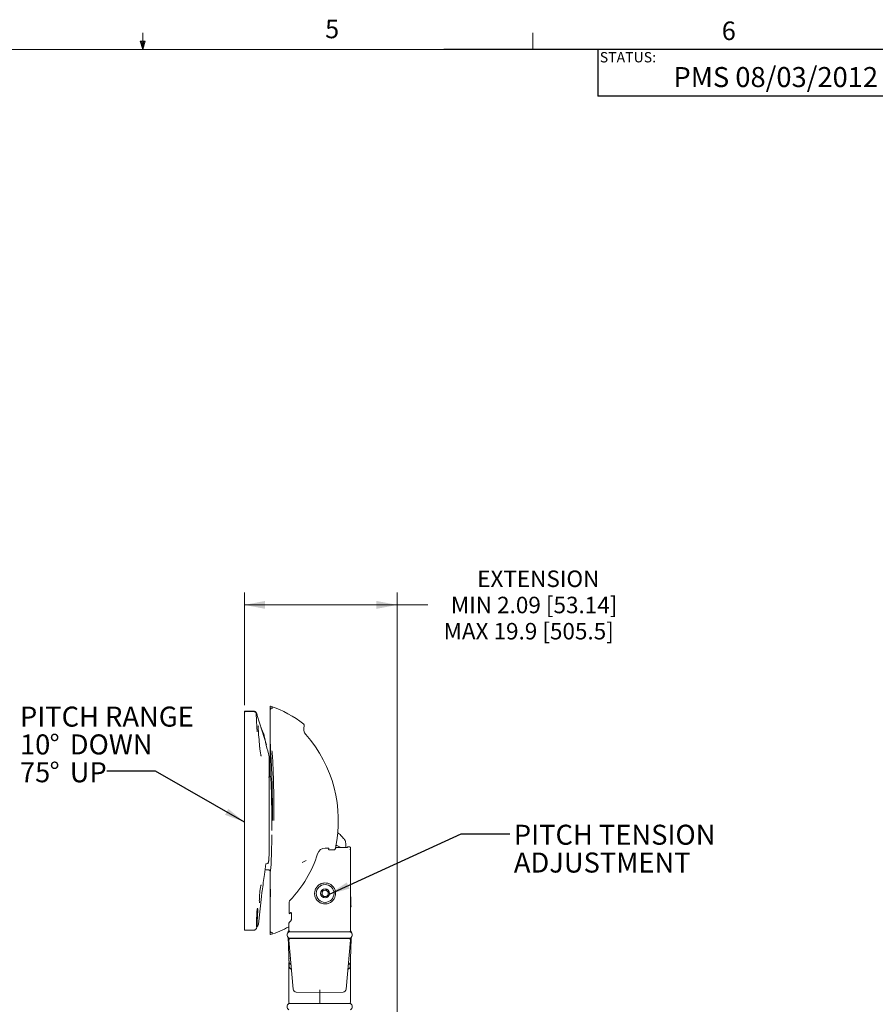
# Model space of a CAD drawing. Units: inches. Extents: x 0.5 to 16.5, y 0.2 to 10.8.
# Drawn here: x 7.9 to 12.2, y 5.8 to 10.8 of the extents above; entities that cross this region are included whole.
import ezdxf

# ---------------------------------------------------------------- set-up
doc = ezdxf.new("R2010")
doc.units = ezdxf.units.IN
doc.header["$MEASUREMENT"] = 0
doc.layers.add('LAYER_1', color=5, linetype='Continuous')
doc.layers.add('SLD-0', color=179, linetype='Continuous')
doc.styles.add('SLDTEXTSTYLE0', font='TXT', dxfattribs={"width": 0.75})
doc.dimstyles.new('SLDDIMSTYLE1', dxfattribs={"dimtxt": 0.083333, "dimasz": 0.104, "dimexe": 0, "dimexo": 0.0625, "dimgap": 0.020833, "dimtad": 0, "dimtih": 1, "dimtoh": 1, "dimlfac": 4, "dimrnd": 1e-09, "dimzin": 12, "dimdsep": 46, "dimtxsty": 'SLDTEXTSTYLE0', "dimsah": 1, "dimcen": 0.09, "dimadec": 0, "dimazin": 3, "dimtfac": 1, "dimtdec": 3, "dimtofl": 0, "dimtmove": 0, "dimatfit": 3, "dimfxl": 1, "dimfrac": 2, "dimtolj": 1, "dimtzin": 12, "dimarcsym": 0})
doc.dimstyles.new('SLDDIMSTYLE5', dxfattribs={"dimtxt": 0, "dimasz": 0.104, "dimexe": 0, "dimexo": 0.0625, "dimgap": 0, "dimtad": 0, "dimtih": 1, "dimtoh": 1, "dimdec": 0, "dimrnd": 1e-09, "dimzin": 0, "dimdsep": 46, "dimtxsty": 'Standard', "dimsah": 1, "dimcen": 0.09, "dimadec": 0, "dimazin": 0, "dimtfac": 0.104, "dimtdec": 0, "dimtofl": 0, "dimtmove": 0, "dimatfit": 3, "dimfxl": 1, "dimfrac": 2, "dimtolj": 1, "dimtzin": 0, "dimarcsym": 0})

# ---------------------------------------------------------------- blocks, each defined once
blk = doc.blocks.new('*D14')
at = {"color": 7, "linetype": 'Continuous', "lineweight": 0}
for p, q in [((9.0148, 7.3306), (9.0148, 7.8988)), ((9.7851, 3.5557), (9.7851, 7.8988)), ((9.0148, 7.8368), (9.7851, 7.8368)), ((9.7851, 7.8368), (9.9405, 7.8368))]:
    blk.add_line(p, q, dxfattribs=at)
for points in [[(9.0148, 7.8368), (9.1188, 7.8168), (9.1188, 7.8568)], [(9.7851, 7.8368), (9.6811, 7.8568), (9.6811, 7.8168)]]:
    blk.add_solid(points, dxfattribs=at)
at = {"color": 7, "linetype": 'Continuous', "lineweight": 0, "attachment_point": 1, "style": 'SLDTEXTSTYLE0'}
for s, insert, char_height in [('EXTENSION', (10.1896, 8.0104), 0.08333), ('MIN 2.09 [53.14]', (10.0567, 7.878), 0.083333), ('MAX 19.9 [505.5]', (10.0199, 7.7457), 0.083333)]:
    blk.add_mtext(s, dxfattribs=dict(at, insert=insert, char_height=char_height))
blk = doc.blocks.new('SW_NOTE_7')
at = {"color": 0, "linetype": 'Continuous', "lineweight": 0, "attachment_point": 1, "style": 'SLDTEXTSTYLE0'}
for s, insert, char_height in [('PITCH TENSION', (0.0198, 0.0453), 0.101115), ('ADJUSTMENT', (0.0198, -0.0952), 0.10111)]:
    blk.add_mtext(s, dxfattribs=dict(at, insert=insert, char_height=char_height))
blk = doc.blocks.new('SW_NOTE_8')
at = {"color": 0, "linetype": 'Continuous', "lineweight": 0, "attachment_point": 1, "style": 'SLDTEXTSTYLE0'}
for s, insert, char_height in [('PITCH RANGE', (-0.4387, 0.3263), 0.101115), ('10', (-0.4387, 0.1858), 0.10111), ('%%d', (-0.2893, 0.1858), 0.10111), ('DOWN', (-0.1872, 0.1858), 0.10111), ('%%d', (-0.2893, 0.0453), 0.10111), ('75', (-0.4387, 0.0453), 0.10111), ('UP', (-0.1872, 0.0453), 0.10111)]:
    blk.add_mtext(s, dxfattribs=dict(at, insert=insert, char_height=char_height))

msp = doc.modelspace()

# ---------------------------------------------------------------- linework, layer by layer
at = {"color": 7, "linetype": 'Continuous', "lineweight": 0}
for p, q in [((8.501, 10.6421), (8.501, 10.7269)), ((10.4698, 10.6421), (10.4698, 10.7269)), ((8.501, 10.6421), (8.4878, 10.684)), ((8.5136, 10.684), (8.4878, 10.684)), ((8.494, 10.684), (8.501, 10.6421)), ((8.501, 10.6421), (8.5136, 10.684)), ((8.5059, 10.684), (8.501, 10.6421)), ((0.6263, 10.6421), (16.3763, 10.6421))]:
    msp.add_line(p, q, dxfattribs=at)
at = {"color": 7, "linetype": 'Continuous', "lineweight": 15}
for p, q in [((9.1445, 7.3234), (9.1445, 6.9746)), ((9.0148, 7.2942), (9.0148, 7.2993)), ((9.0148, 7.2167), (9.0148, 7.2942)), ((9.0741, 7.2933), (9.0741, 7.2903)), ((9.0794, 7.279), (9.1265, 7.13)), ((9.0148, 6.8651), (9.0148, 7.2167)), ((9.0966, 7.2212), (9.1255, 7.1297)), ((9.0783, 7.2017), (9.0779, 7.2054)), ((9.1171, 7.1597), (9.1171, 7.1597)), ((9.1255, 7.1297), (9.1265, 7.13)), ((9.1386, 7.0194), (9.1386, 6.92)), ((9.1396, 7.0534), (9.1396, 7.0056)), ((9.1386, 6.9723), (9.1396, 6.9723)), ((9.1396, 6.9795), (9.1396, 7.0056)), ((9.1396, 6.9795), (9.1396, 6.9723)), ((9.1386, 6.92), (9.1396, 6.9112)), ((9.1396, 6.9112), (9.1396, 6.5884)), ((9.0148, 6.2793), (9.0148, 6.6319)), ((9.5167, 6.6555), (9.5168, 6.6555)), ((9.5347, 6.6131), (9.5351, 6.6152)), ((9.5351, 6.6152), (9.5429, 6.6152)), ((9.1396, 6.5884), (9.1373, 6.5459)), ((9.4224, 6.6088), (9.4322, 6.6088)), ((9.4398, 6.607), (9.4394, 6.6013)), ((9.4634, 6.5997), (9.447, 6.5997)), ((9.4831, 6.6111), (9.5263, 6.6111)), ((9.5507, 6.6071), (9.5485, 6.6004)), ((9.5507, 6.1933), (9.5507, 6.6072)), ((9.1227, 6.5297), (9.1318, 6.5301)), ((9.3053, 6.5355), (9.3265, 6.5461)), ((9.1185, 6.498), (9.1366, 6.498)), ((9.1445, 6.4902), (9.1445, 6.1726)), ((9.4044, 6.3741), (9.4083, 6.3918)), ((9.4177, 6.3619), (9.4044, 6.3741)), ((9.4083, 6.3918), (9.4256, 6.3971)), ((9.4349, 6.3673), (9.4177, 6.3619)), ((9.4256, 6.3971), (9.4388, 6.3849)), ((9.4388, 6.3849), (9.4349, 6.3673)), ((9.5507, 6.386), (9.5519, 6.34)), ((9.1002, 6.3633), (9.0847, 6.2246)), ((9.2402, 6.2864), (9.2402, 6.3343)), ((9.5519, 6.34), (9.5507, 6.3334)), ((9.0148, 6.1934), (9.0148, 6.2793)), ((9.0771, 6.2817), (9.0774, 6.287)), ((9.2416, 6.2772), (9.249, 6.2827)), ((9.2522, 6.254), (9.2522, 6.275)), ((9.0813, 6.2163), (9.082, 6.2171)), ((9.239, 6.1933), (9.239, 6.2216)), ((9.0148, 6.1934), (9.0613, 6.1934)), ((9.2382, 6.1916), (9.2382, 6.2108)), ((9.5507, 6.1855), (9.2382, 6.1855)), ((9.5507, 6.1933), (9.5507, 6.1909)), ((9.2374, 6.0958), (9.2365, 6.1226)), ((9.5507, 6.1542), (9.2382, 6.1542)), ((9.2606, 5.8957), (9.2389, 6.1432)), ((9.239, 6.1535), (9.2394, 6.1546)), ((9.2443, 6.1527), (9.2454, 6.1535)), ((9.2467, 6.1517), (9.5422, 6.1517)), ((9.2483, 6.1542), (9.2483, 6.1517)), ((9.5283, 5.8957), (9.55, 6.1432)), ((9.5406, 6.1517), (9.5406, 6.1542)), ((9.5435, 6.1535), (9.5447, 6.1527)), ((9.5495, 6.1546), (9.5499, 6.1535)), ((9.5524, 6.122), (9.5515, 6.0958)), ((9.2382, 6.0544), (9.2412, 6.0514)), ((9.2382, 5.8548), (9.2382, 6.0303)), ((9.2407, 6.0294), (9.2396, 6.034)), ((9.5477, 6.0514), (9.5507, 6.0544)), ((9.5493, 6.034), (9.5483, 6.0294)), ((9.5507, 6.0303), (9.5507, 5.8548)), ((9.3945, 5.8783), (9.2758, 5.8814)), ((9.5131, 5.8814), (9.3945, 5.8783)), ((9.3945, 5.8783), (9.3945, 5.849)), ((9.2382, 5.849), (9.2382, 5.8548)), ((9.2382, 5.8309), (9.2382, 5.849)), ((9.5507, 5.823), (9.2382, 5.823)), ((9.3945, 5.849), (9.3945, 5.8309)), ((9.3945, 5.8309), (9.3945, 5.823)), ((9.5507, 5.849), (9.5507, 5.8548)), ((9.5507, 5.8309), (9.5507, 5.849))]:
    msp.add_line(p, q, dxfattribs=at)
at = {"color": 7, "linetype": 'Continuous', "lineweight": 15, "flags": 128}
msp.add_lwpolyline([(9.1187, 7.1545), (9.117, 7.1625), (9.1146, 7.1736)], dxfattribs=at)
at = {"color": 7, "linetype": 'Continuous', "lineweight": 15}
for radius in [0.0451, 0.0226]:
    msp.add_circle((9.4216, 6.3795), radius, dxfattribs=at)
for centre, radius, start, end in [((8.9967, 6.8474), 0.5, 50.6531, 72.6159), ((9.3579, 7.2107), 0.0443, 160.6205, 221.3445), ((8.832, 6.748), 0.6563, 347.7442, 41.3445), ((10.9449, 7.5605), 1.8707, 192.9002, 194.7198), ((9.0146, 7.0534), 0.125, 0, 14.7198), ((9.0504, 7.0056), 0.0892, 0.0062, 8.9336), ((9.4942, 6.6344), 0.0313, 4.008, 42.9698), ((8.832, 6.748), 0.5766, 315.6843, 343.0738), ((9.4224, 6.5683), 0.0405, 90, 163.0738), ((9.4216, 6.3795), 0.0156, 167.3452, 227.3452), ((9.4216, 6.3795), 0.0156, 107.3452, 167.3452), ((9.4216, 6.3795), 0.0156, 227.3452, 287.3452), ((9.4216, 6.3795), 0.0156, 47.3452, 107.3452), ((9.4216, 6.3795), 0.0156, 287.3452, 347.3452), ((9.4216, 6.3795), 0.0156, 347.3452, 47.3452), ((9.4635, 6.4037), 0.005, 0, 60), ((8.9967, 6.6486), 0.5, 287.3841, 298.8836), ((9.2499, 6.1699), 0.0195, 126.8699, 233.1301), ((9.2501, 6.1803), 0.0156, 137.2214, 174.0689), ((9.5429, 6.1933), 0.00781, 270, 0), ((9.5388, 6.1799), 0.0156, 8.0089, 41.3964), ((9.539, 6.1699), 0.0195, 306.8699, 53.1301), ((9.2467, 6.1439), 0.00781, 90, 185), ((9.5422, 6.1439), 0.00781, 355, 90), ((9.256, 6.011), 0.0156, 182, 254.4522), ((9.5329, 6.011), 0.0156, 285.5478, 358), ((9.2762, 5.897), 0.0156, 185, 268.5), ((9.5127, 5.897), 0.0156, 271.5, 355), ((9.2499, 5.8074), 0.0195, 126.8699, 233.1301), ((9.246, 5.8309), 0.00781, 180, 270), ((9.5429, 5.8309), 0.00781, 270, 360), ((9.539, 5.8074), 0.0195, 306.8699, 53.1301)]:
    msp.add_arc(centre, radius, start, end, dxfattribs=at)
for centre, major_axis, ratio, start_param, end_param in [((-8.8737, 11.2727), (152.7538, 0), 0.026186, 4.829815, 4.83007), ((9.9199, 7.2401), (2.3868, 0), 0.026186, 1.939362, 1.956293), ((9.1444, 6.748), (0, 0.2266), 0.034921, 4.485079, 6.14208), ((9.1444, 6.748), (0, 0.2578), 0.034921, 3.229159, 4.424946)]:
    msp.add_ellipse(centre, major_axis=major_axis, ratio=ratio, start_param=start_param, end_param=end_param, dxfattribs=at)
for points, knots in [([(9.1445, 7.3234), (9.1445, 7.3235), (9.1445, 7.3238), (9.1447, 7.3242), (9.145, 7.3244), (9.1454, 7.3246), (9.1458, 7.3246), (9.146, 7.3246), (9.1461, 7.3246)], [0, 0, 0, 0, 0.180089, 0.360188, 0.54008, 0.719813, 0.899587, 1, 1, 1, 1]), ([(9.1464, 7.3085), (9.1464, 7.3091), (9.1465, 7.3103), (9.1472, 7.3121), (9.1484, 7.3139), (9.15, 7.3152), (9.1521, 7.3161), (9.1543, 7.3164), (9.1565, 7.316), (9.1576, 7.3155), (9.1581, 7.3153)], [0, 0, 0, 0, 0.109944, 0.231867, 0.340886, 0.500037, 0.605414, 0.768178, 0.9038, 1, 1, 1, 1]), ([(9.0148, 7.2993), (9.0149, 7.2994), (9.015, 7.2996), (9.0164, 7.2999), (9.0184, 7.3001), (9.0205, 7.3002), (9.0219, 7.3002), (9.0224, 7.3002)], [0, 0, 0, 0, 0.220172, 0.440367, 0.659903, 0.87802, 1, 1, 1, 1]), ([(9.0224, 7.298), (9.0215, 7.298), (9.0199, 7.2979), (9.0177, 7.2974), (9.016, 7.2966), (9.015, 7.2955), (9.0148, 7.2946), (9.0148, 7.2942)], [0, 0, 0, 0, 0.193873, 0.387568, 0.58618, 0.798916, 1, 1, 1, 1]), ([(9.0599, 7.2984), (9.0607, 7.2984), (9.0631, 7.2983), (9.0673, 7.2969), (9.0716, 7.2935), (9.0733, 7.2902), (9.0741, 7.2886)], [0, 0, 0, 0, 0.1201173, 0.4022742, 0.7015152, 1, 1, 1, 1]), ([(9.0741, 7.2933), (9.073, 7.2947), (9.0708, 7.2974), (9.0661, 7.2999), (9.0627, 7.3002), (9.0611, 7.3004)], [0, 0, 0, 0, 0.342019, 0.684109, 1, 1, 1, 1]), ([(9.0741, 7.2919), (9.0748, 7.291), (9.076, 7.2894), (9.0773, 7.2862), (9.0777, 7.284), (9.0777, 7.2826), (9.0777, 7.2826)], [0, 0, 0, 0, 0.349217, 0.571737, 0.999942, 1, 1, 1, 1]), ([(9.0741, 7.2886), (9.0741, 7.2865), (9.0741, 7.2824), (9.0741, 7.276), (9.0741, 7.2728)], [0, 0, 0, 0, 0.498874, 1, 1, 1, 1]), ([(9.0756, 7.2551), (9.0756, 7.2552), (9.0756, 7.2558), (9.0755, 7.2585), (9.0753, 7.2644), (9.0746, 7.2696), (9.0741, 7.2728)], [0, 0, 0, 0, 0.013036, 0.100367, 0.449712, 1, 1, 1, 1]), ([(9.0793, 7.2789), (9.0792, 7.2792), (9.0783, 7.2828), (9.0777, 7.2844), (9.0771, 7.2859)], [0, 0, 0, 0, 0.078023, 1, 1, 1, 1]), ([(9.076, 7.2402), (9.076, 7.2413), (9.0759, 7.245), (9.0757, 7.2499), (9.0756, 7.2539), (9.0756, 7.2552)], [0, 0, 0, 0, 0.212765, 0.73472, 1, 1, 1, 1]), ([(9.0779, 7.2054), (9.0776, 7.2088), (9.077, 7.216), (9.0764, 7.2281), (9.0761, 7.2364), (9.076, 7.2396), (9.076, 7.2402)], [0, 0, 0, 0, 0.366146, 0.754073, 0.955191, 1, 1, 1, 1]), ([(9.085, 7.1946), (9.0848, 7.1983), (9.0845, 7.2058), (9.0842, 7.2153), (9.0843, 7.2222), (9.0845, 7.2254), (9.0848, 7.2268), (9.0847, 7.2265), (9.0847, 7.2265)], [0, 0, 0, 0, 0.228183, 0.464653, 0.69811, 0.886802, 0.995201, 1, 1, 1, 1]), ([(9.3137, 7.2341), (9.3141, 7.2337), (9.3151, 7.2327), (9.3162, 7.2306), (9.3167, 7.228), (9.3163, 7.2263), (9.3161, 7.2254)], [0, 0, 0, 0, 0.1724163, 0.4482184, 0.7241114, 1, 1, 1, 1]), ([(9.0793, 7.1964), (9.0793, 7.1964), (9.0792, 7.1964), (9.0788, 7.1979), (9.0785, 7.2003), (9.0783, 7.2017)], [0, 0, 0, 0, 0.1196613, 0.4713333, 1, 1, 1, 1]), ([(9.086, 7.1802), (9.0859, 7.1817), (9.0855, 7.1866), (9.0852, 7.1913), (9.0851, 7.1946)], [0, 0, 0, 0, 0.300603, 1, 1, 1, 1]), ([(9.0913, 7.1178), (9.0909, 7.123), (9.089, 7.1438), (9.0873, 7.1646), (9.086, 7.1802)], [0, 0, 0, 0, 0.249358, 1, 1, 1, 1]), ([(9.1146, 7.1736), (9.113, 7.1801), (9.1103, 7.1911), (9.1051, 7.201), (9.103, 7.2049)], [0, 0, 0, 0, 0.600583, 1, 1, 1, 1]), ([(9.0995, 7.0724), (9.0995, 7.0724), (9.0996, 7.0722), (9.099, 7.0733), (9.098, 7.0762), (9.0964, 7.082), (9.0947, 7.0905), (9.0931, 7.1012), (9.092, 7.1107), (9.0915, 7.1163), (9.0914, 7.1178)], [0, 0, 0, 0, 0.007755, 0.097898, 0.226209, 0.38627, 0.560381, 0.744256, 0.93081, 1, 1, 1, 1]), ([(9.1463, 7.0953), (9.1463, 7.0954), (9.1463, 7.096), (9.1461, 7.0984), (9.1458, 7.1032), (9.1455, 7.1111), (9.1453, 7.1219), (9.1452, 7.1294), (9.1452, 7.1331)], [0, 0, 0, 0, 0.002176, 0.088077, 0.301619, 0.570909, 0.785375, 1, 1, 1, 1]), ([(9.1465, 7.1331), (9.1465, 7.1295), (9.1465, 7.1223), (9.1466, 7.1119), (9.1464, 7.1058), (9.1462, 7.1011), (9.1462, 7.0983), (9.1463, 7.0961), (9.1463, 7.0954), (9.1463, 7.0953)], [0, 0, 0, 0, 0.211389, 0.422986, 0.691936, 0.752354, 0.909654, 0.997814, 1, 1, 1, 1]), ([(9.1562, 6.7484), (9.1561, 6.7611), (9.156, 6.7864), (9.1556, 6.8322), (9.1549, 6.8853), (9.1538, 6.9419), (9.1523, 6.9928), (9.1507, 7.0315), (9.1491, 7.0601), (9.1477, 7.0797), (9.1468, 7.0903), (9.1463, 7.0953)], [0, 0, 0, 0, 0.080344, 0.161502, 0.297933, 0.438286, 0.575601, 0.716754, 0.813929, 0.91232, 1, 1, 1, 1]), ([(9.1533, 7.0996), (9.1533, 7.0994), (9.1538, 7.0957), (9.1544, 7.0899), (9.1555, 7.0781), (9.1567, 7.0614), (9.1582, 7.0329), (9.1598, 6.994), (9.1613, 6.9433), (9.1624, 6.8862), (9.1631, 6.8331), (9.1634, 6.7868), (9.1635, 6.7613), (9.1635, 6.7486)], [0, 0, 0, 0, 0.0029399, 0.0556985, 0.0984778, 0.1950832, 0.2916399, 0.4291917, 0.5667393, 0.7035211, 0.8402833, 0.9201424, 1, 1, 1, 1]), ([(9.1445, 6.9746), (9.1444, 6.9737), (9.1442, 6.9719), (9.1428, 6.9696), (9.1409, 6.9678), (9.1387, 6.9669), (9.1373, 6.9667), (9.1367, 6.9667), (9.1366, 6.9667)], [0, 0, 0, 0, 0.214507, 0.429013, 0.643574, 0.858262, 0.983118, 1, 1, 1, 1]), ([(9.0148, 6.6319), (9.0148, 6.6581), (9.0148, 6.7098), (9.0148, 6.7878), (9.0148, 6.8392), (9.0148, 6.8651)], [0, 0, 0, 0, 0.337873, 0.666096, 1, 1, 1, 1]), ([(9.517, 6.6558), (9.5148, 6.6581), (9.5102, 6.6629), (9.502, 6.6714), (9.4937, 6.6797), (9.4868, 6.6859), (9.4839, 6.6884)], [0, 0, 0, 0, 0.276898, 0.578763, 0.824909, 1, 1, 1, 1]), ([(9.475, 6.6246), (9.4751, 6.6245), (9.4826, 6.6196), (9.493, 6.615), (9.5041, 6.6116), (9.5052, 6.6113)], [0, 0, 0, 0, 0.02144, 0.90636, 1, 1, 1, 1]), ([(9.5254, 6.636), (9.5254, 6.6362), (9.5254, 6.6367), (9.5258, 6.6304), (9.5267, 6.6171), (9.5271, 6.6111)], [0, 0, 0, 0, 0.122721, 0.608712, 1, 1, 1, 1]), ([(9.55, 6.6103), (9.5496, 6.6112), (9.5488, 6.6126), (9.5472, 6.6139), (9.5454, 6.6149), (9.5439, 6.6151), (9.5429, 6.6152)], [0, 0, 0, 0, 0.318781, 0.50327, 0.680279, 1, 1, 1, 1]), ([(9.4398, 6.607), (9.4398, 6.6072), (9.4396, 6.6076), (9.4384, 6.6082), (9.4364, 6.6086), (9.4343, 6.6088), (9.4328, 6.6088), (9.4322, 6.6088)], [0, 0, 0, 0, 0.2155717, 0.4314309, 0.640982, 0.8472721, 1, 1, 1, 1]), ([(9.447, 6.5997), (9.4461, 6.5997), (9.4444, 6.5998), (9.4421, 6.6001), (9.4404, 6.6005), (9.4395, 6.6009), (9.4394, 6.6012), (9.4394, 6.6013)], [0, 0, 0, 0, 0.217073, 0.434439, 0.6452286, 0.8519834, 1, 1, 1, 1]), ([(9.4717, 6.6013), (9.4716, 6.6012), (9.4712, 6.6008), (9.4696, 6.6003), (9.4673, 6.5999), (9.4651, 6.5997), (9.4637, 6.5997), (9.4634, 6.5997)], [0, 0, 0, 0, 0.224103, 0.44796, 0.677695, 0.909381, 1, 1, 1, 1]), ([(9.4747, 6.6092), (9.4742, 6.6079), (9.4732, 6.6051), (9.4722, 6.6026), (9.4717, 6.6013)], [0, 0, 0, 0, 0.495579, 1, 1, 1, 1]), ([(9.4831, 6.6111), (9.4822, 6.6111), (9.4803, 6.611), (9.4778, 6.6107), (9.4759, 6.6102), (9.4749, 6.6096), (9.4748, 6.6093), (9.4747, 6.6092)], [0, 0, 0, 0, 0.221222, 0.442122, 0.671007, 0.904635, 1, 1, 1, 1]), ([(9.5347, 6.6131), (9.5345, 6.6129), (9.5343, 6.6124), (9.5327, 6.6118), (9.5304, 6.6113), (9.5282, 6.6111), (9.5268, 6.6111), (9.5263, 6.6111)], [0, 0, 0, 0, 0.2228781, 0.4455627, 0.6725654, 0.898396, 1, 1, 1, 1]), ([(9.5487, 6.6006), (9.5493, 6.6023), (9.5505, 6.6056), (9.5502, 6.6089), (9.5501, 6.6106)], [0, 0, 0, 0, 0.499334, 1, 1, 1, 1]), ([(9.1227, 6.5297), (9.1203, 6.5118), (9.1142, 6.4661), (9.1079, 6.4204), (9.104, 6.3926)], [0, 0, 0, 0, 0.392865, 1, 1, 1, 1]), ([(9.1318, 6.5301), (9.1322, 6.5303), (9.133, 6.5306), (9.1343, 6.5333), (9.1352, 6.5358), (9.1355, 6.537)], [0, 0, 0, 0, 0.349137, 0.697976, 1, 1, 1, 1]), ([(9.1355, 6.537), (9.136, 6.5386), (9.1367, 6.5413), (9.1371, 6.5445), (9.1373, 6.5459)], [0, 0, 0, 0, 0.56896, 1, 1, 1, 1]), ([(9.1366, 6.498), (9.1367, 6.498), (9.1373, 6.498), (9.1387, 6.4978), (9.1409, 6.4969), (9.1428, 6.4951), (9.1442, 6.4928), (9.1444, 6.4911), (9.1445, 6.4902)], [0, 0, 0, 0, 0.016919, 0.141736, 0.356425, 0.570987, 0.785492, 1, 1, 1, 1]), ([(9.0905, 6.3674), (9.0906, 6.3677), (9.0908, 6.3718), (9.0915, 6.3805), (9.0928, 6.3925), (9.0944, 6.4037), (9.0962, 6.4131), (9.0978, 6.4196), (9.0992, 6.4231), (9.0994, 6.4234), (9.0994, 6.4235)], [0, 0, 0, 0, 0.011367, 0.170348, 0.329796, 0.489584, 0.647856, 0.803959, 0.927477, 1, 1, 1, 1]), ([(9.4746, 6.3795), (9.4746, 6.3796), (9.4745, 6.3851), (9.4726, 6.397), (9.4643, 6.4125), (9.4515, 6.4243), (9.436, 6.4313), (9.4193, 6.4333), (9.4021, 6.4298), (9.3866, 6.4206), (9.3751, 6.4068), (9.37, 6.3934), (9.3682, 6.3795), (9.3696, 6.3652), (9.3771, 6.3491), (9.3891, 6.3366), (9.4046, 6.3284), (9.4229, 6.3255), (9.4415, 6.3293), (9.4568, 6.3387), (9.4671, 6.3511), (9.4734, 6.3649), (9.4742, 6.3747), (9.4746, 6.3795)], [0, 0, 0, 0, 0.00104, 0.047779, 0.104596, 0.161993, 0.213834, 0.262979, 0.313303, 0.365683, 0.417933, 0.470192, 0.489366, 0.541635, 0.593723, 0.643526, 0.692413, 0.745071, 0.804195, 0.863166, 0.914022, 0.95765, 1, 1, 1, 1]), ([(9.0902, 6.3325), (9.0902, 6.3325), (9.0902, 6.3326), (9.0899, 6.3347), (9.0896, 6.3392), (9.0896, 6.3467), (9.0899, 6.3564), (9.0903, 6.3638), (9.0905, 6.3674)], [0, 0, 0, 0, 0.058985, 0.193049, 0.368001, 0.575309, 0.79325, 1, 1, 1, 1]), ([(9.104, 6.3926), (9.1032, 6.3875), (9.1015, 6.3777), (9.1006, 6.3679), (9.1002, 6.3633)], [0, 0, 0, 0, 0.527892, 1, 1, 1, 1]), ([(9.1452, 6.3629), (9.1452, 6.3666), (9.1453, 6.3741), (9.1455, 6.3849), (9.1458, 6.3928), (9.1461, 6.3975), (9.1463, 6.3999), (9.1463, 6.4006), (9.1463, 6.4006)], [0, 0, 0, 0, 0.214625, 0.429091, 0.698381, 0.911923, 0.997824, 1, 1, 1, 1]), ([(9.1463, 6.4006), (9.1463, 6.4006), (9.1463, 6.3998), (9.1462, 6.3976), (9.1462, 6.3948), (9.1464, 6.3901), (9.1466, 6.3841), (9.1465, 6.3737), (9.1465, 6.3665), (9.1465, 6.3629)], [0, 0, 0, 0, 0.002186, 0.090346, 0.247646, 0.308064, 0.577014, 0.788611, 1, 1, 1, 1]), ([(9.2402, 6.3343), (9.2404, 6.3363), (9.2408, 6.3404), (9.2433, 6.3435), (9.2445, 6.3451)], [0, 0, 0, 0, 0.500174, 1, 1, 1, 1]), ([(9.5507, 6.3073), (9.5515, 6.3096), (9.5526, 6.3126), (9.5525, 6.3158), (9.5525, 6.3166)], [0, 0, 0, 0, 0.747232, 1, 1, 1, 1]), ([(9.552, 6.3365), (9.5521, 6.3328), (9.5523, 6.3269), (9.5524, 6.3194), (9.5525, 6.3166)], [0, 0, 0, 0, 0.626215, 1, 1, 1, 1]), ([(9.0805, 6.3045), (9.0808, 6.3032), (9.0813, 6.3008), (9.0816, 6.2905), (9.0813, 6.277), (9.0805, 6.2612), (9.0795, 6.2451), (9.0785, 6.232), (9.0776, 6.221), (9.0768, 6.2124), (9.0764, 6.2102), (9.0762, 6.2091)], [0, 0, 0, 0, 0.11848, 0.236991, 0.354134, 0.469668, 0.583434, 0.697051, 0.771368, 0.887203, 1, 1, 1, 1]), ([(9.0762, 6.2628), (9.0762, 6.2628), (9.0763, 6.2664), (9.0764, 6.2699), (9.0766, 6.2733), (9.0766, 6.2733)], [0, 0, 0, 0, 0.000056, 0.999944, 1, 1, 1, 1]), ([(9.0766, 6.2733), (9.0766, 6.2733), (9.0767, 6.2758), (9.0769, 6.2789), (9.0771, 6.2815), (9.0771, 6.2821), (9.0771, 6.2821)], [0, 0, 0, 0, 0.000059, 0.787829, 0.999941, 1, 1, 1, 1]), ([(9.0774, 6.287), (9.0776, 6.2886), (9.0777, 6.2905), (9.0778, 6.2918), (9.0779, 6.292)], [0, 0, 0, 0, 0.873414, 1, 1, 1, 1]), ([(9.0779, 6.292), (9.0781, 6.2942), (9.0785, 6.2984), (9.0791, 6.3014), (9.0792, 6.3017), (9.0792, 6.3018)], [0, 0, 0, 0, 0.438874, 0.812774, 1, 1, 1, 1]), ([(9.2402, 6.2864), (9.2402, 6.2851), (9.2402, 6.2828), (9.2404, 6.28), (9.2408, 6.2781), (9.2411, 6.2772), (9.2414, 6.2772), (9.2416, 6.2772)], [0, 0, 0, 0, 0.292897, 0.510356, 0.681067, 0.85299, 1, 1, 1, 1]), ([(9.249, 6.2827), (9.2493, 6.2828), (9.2498, 6.2831), (9.2506, 6.2826), (9.2513, 6.2815), (9.2518, 6.2797), (9.2521, 6.2775), (9.2522, 6.2758), (9.2522, 6.275)], [0, 0, 0, 0, 0.161381, 0.323705, 0.470806, 0.614035, 0.823959, 1, 1, 1, 1]), ([(9.0755, 6.2202), (9.0755, 6.2208), (9.0754, 6.2237), (9.0755, 6.2312), (9.0756, 6.2421), (9.0759, 6.2531), (9.0761, 6.2599), (9.0762, 6.2628)], [0, 0, 0, 0, 0.07115, 0.318552, 0.570761, 0.823488, 1, 1, 1, 1]), ([(9.0757, 6.2108), (9.0757, 6.2108), (9.0757, 6.2108), (9.0756, 6.2121), (9.0755, 6.2149), (9.0755, 6.2185), (9.0755, 6.2202)], [0, 0, 0, 0, 0.065254, 0.304677, 0.679105, 1, 1, 1, 1]), ([(9.0847, 6.2246), (9.0844, 6.2232), (9.084, 6.2205), (9.0826, 6.2182), (9.082, 6.2171)], [0, 0, 0, 0, 0.5583952, 1, 1, 1, 1]), ([(9.2399, 6.2323), (9.2398, 6.2321), (9.2396, 6.2316), (9.2393, 6.2298), (9.2391, 6.2273), (9.239, 6.2244), (9.239, 6.2224), (9.239, 6.2216)], [0, 0, 0, 0, 0.18328, 0.365532, 0.57566, 0.82871, 1, 1, 1, 1]), ([(9.2399, 6.2323), (9.24, 6.2324), (9.2418, 6.2343), (9.2455, 6.2378), (9.249, 6.2411)], [0, 0, 0, 0, 0.045287, 1, 1, 1, 1]), ([(9.2522, 6.254), (9.2521, 6.2527), (9.252, 6.2498), (9.2512, 6.2459), (9.2502, 6.2427), (9.2494, 6.2416), (9.249, 6.2411)], [0, 0, 0, 0, 0.2458609, 0.5359951, 0.8032639, 1, 1, 1, 1]), ([(9.0603, 6.1934), (9.0619, 6.1935), (9.0653, 6.1938), (9.0699, 6.1963), (9.0736, 6.2001), (9.0749, 6.2034), (9.0755, 6.205)], [0, 0, 0, 0, 0.222498, 0.4677521, 0.7333155, 1, 1, 1, 1]), ([(9.0753, 6.2043), (9.0763, 6.2071), (9.078, 6.2118), (9.0805, 6.2151), (9.0815, 6.2164)], [0, 0, 0, 0, 0.577106, 1, 1, 1, 1]), ([(9.1445, 6.1726), (9.1445, 6.1725), (9.1445, 6.1722), (9.1447, 6.1718), (9.145, 6.1715), (9.1454, 6.1714), (9.1458, 6.1714), (9.146, 6.1714), (9.1461, 6.1714)], [0, 0, 0, 0, 0.1800895, 0.3601878, 0.5400796, 0.7198134, 0.8995872, 1, 1, 1, 1]), ([(9.1581, 6.1807), (9.1576, 6.1805), (9.1565, 6.1799), (9.1543, 6.1796), (9.1521, 6.1799), (9.15, 6.1808), (9.1484, 6.1821), (9.1472, 6.1839), (9.1465, 6.1856), (9.1464, 6.1869), (9.1464, 6.1875)], [0, 0, 0, 0, 0.096201, 0.231822, 0.394599, 0.499963, 0.659135, 0.768133, 0.890056, 1, 1, 1, 1]), ([(9.2468, 6.1855), (9.246, 6.1856), (9.2442, 6.1857), (9.2418, 6.1871), (9.24, 6.1891), (9.2391, 6.1913), (9.239, 6.1927), (9.239, 6.1933)], [0, 0, 0, 0, 0.216144, 0.432309, 0.647881, 0.862358, 1, 1, 1, 1]), ([(9.2365, 6.1226), (9.2364, 6.1246), (9.2361, 6.1347), (9.2356, 6.1474), (9.2354, 6.1549), (9.2353, 6.1575)], [0, 0, 0, 0, 0.140621, 0.703133, 1, 1, 1, 1]), ([(9.2384, 6.1498), (9.2384, 6.1508), (9.2384, 6.152), (9.2388, 6.1532), (9.239, 6.1535), (9.239, 6.1535)], [0, 0, 0, 0, 0.775601, 0.937549, 1, 1, 1, 1]), ([(9.2389, 6.1433), (9.2389, 6.1433), (9.2389, 6.1433), (9.2389, 6.1436), (9.2389, 6.1441), (9.2388, 6.1448), (9.2387, 6.1461), (9.2386, 6.1477), (9.2384, 6.1495), (9.2384, 6.1498)], [0, 0, 0, 0, 0.002821, 0.014529, 0.073364, 0.172011, 0.398177, 0.921412, 1, 1, 1, 1]), ([(9.2389, 6.1433), (9.2389, 6.1433), (9.2389, 6.1438), (9.2389, 6.1448), (9.2392, 6.1463), (9.2402, 6.1488), (9.242, 6.1508), (9.2436, 6.1521), (9.2443, 6.1527)], [0, 0, 0, 0, 0.01342, 0.090955, 0.178187, 0.318029, 0.722671, 1, 1, 1, 1]), ([(9.5499, 6.1535), (9.55, 6.1535), (9.5504, 6.1525), (9.5506, 6.1512), (9.5505, 6.15), (9.5505, 6.1498)], [0, 0, 0, 0, 0.062449, 0.836944, 1, 1, 1, 1]), ([(9.5505, 6.1498), (9.5505, 6.1495), (9.5503, 6.1477), (9.5502, 6.1461), (9.5501, 6.1448), (9.55, 6.1441), (9.55, 6.1436), (9.55, 6.1433), (9.55, 6.1433), (9.55, 6.1433)], [0, 0, 0, 0, 0.0785876, 0.6018226, 0.8279895, 0.9266363, 0.9854707, 0.9971791, 1, 1, 1, 1]), ([(9.5536, 6.1572), (9.5535, 6.153), (9.5532, 6.1437), (9.5527, 6.1298), (9.5524, 6.122)], [0, 0, 0, 0, 0.447581, 1, 1, 1, 1]), ([(9.2396, 6.034), (9.2396, 6.0342), (9.2396, 6.0345), (9.2394, 6.0388), (9.2392, 6.0456), (9.2389, 6.0545), (9.2385, 6.0649), (9.2381, 6.0758), (9.2378, 6.0865), (9.2375, 6.0927), (9.2374, 6.0958)], [0, 0, 0, 0, 0.125957, 0.251778, 0.377425, 0.502798, 0.627781, 0.752341, 0.876388, 1, 1, 1, 1]), ([(9.5515, 6.0958), (9.5514, 6.0927), (9.5512, 6.0865), (9.5508, 6.0758), (9.5504, 6.0649), (9.55, 6.0545), (9.5497, 6.0456), (9.5495, 6.0388), (9.5493, 6.0345), (9.5493, 6.0342), (9.5493, 6.034)], [0, 0, 0, 0, 0.123612, 0.247659, 0.372219, 0.497202, 0.622575, 0.748222, 0.874043, 1, 1, 1, 1]), ([(9.2404, 6.0112), (9.2403, 6.0129), (9.2402, 6.0165), (9.24, 6.0222), (9.2398, 6.027), (9.2397, 6.0299), (9.2397, 6.0306)], [0, 0, 0, 0, 0.263332, 0.560357, 0.891758, 1, 1, 1, 1]), ([(9.2405, 6.0294), (9.2411, 6.0279), (9.242, 6.0258), (9.2444, 6.0234), (9.2464, 6.0221), (9.2482, 6.0212), (9.2493, 6.0208), (9.2497, 6.0206)], [0, 0, 0, 0, 0.438203, 0.625994, 0.792061, 0.939653, 1, 1, 1, 1]), ([(9.5392, 6.0206), (9.5396, 6.0208), (9.5407, 6.0212), (9.5425, 6.0221), (9.5445, 6.0234), (9.5469, 6.0258), (9.5478, 6.0279), (9.5484, 6.0294)], [0, 0, 0, 0, 0.0603467, 0.207939, 0.3740056, 0.561797, 1, 1, 1, 1]), ([(9.5492, 6.0306), (9.5492, 6.0293), (9.5491, 6.0261), (9.5489, 6.0212), (9.5487, 6.016), (9.5486, 6.0127), (9.5485, 6.0112)], [0, 0, 0, 0, 0.192418, 0.490226, 0.759333, 1, 1, 1, 1]), ([(9.3945, 5.8926), (9.3945, 5.8924), (9.3945, 5.8918), (9.3945, 5.8893), (9.3945, 5.8855), (9.3945, 5.8815), (9.3945, 5.8788), (9.3945, 5.8785), (9.3945, 5.8783)], [0, 0, 0, 0, 0.015771, 0.090898, 0.318244, 0.545526, 0.772762, 1, 1, 1, 1])]:
    msp.add_open_spline(points, degree=3, knots=knots, dxfattribs=at)
at = {"layer": 'LAYER_1'}
for q in [(10.0219, 10.6421), (10.7986, 10.4065)]:
    msp.add_line((10.7986, 10.6421), q, dxfattribs=at)
at = {"layer": 'SLD-0'}
for p, q in [((16.3763, 10.6421), (10.7986, 10.6421)), ((10.7986, 10.6421), (10.7986, 10.4065)), ((16.3763, 10.4065), (10.7986, 10.4065))]:
    msp.add_line(p, q, dxfattribs=at)

# ---------------------------------------------------------------- block references
at = {"color": 7, "linetype": 'Continuous', "lineweight": 0}
for name, p in [('SW_NOTE_8', (8.3198, 6.9968)), ('SW_NOTE_7', (10.3547, 6.6812))]:
    msp.add_blockref(name, p, dxfattribs=at)

# ---------------------------------------------------------------- texts
at = {"color": 7, "linetype": 'Continuous', "lineweight": 0, "char_height": 0.0937, "attachment_point": 1, "style": 'SLDTEXTSTYLE0'}
for s, insert in [('5', (9.4217, 10.7927)), ('6', (11.4242, 10.7835))]:
    msp.add_mtext(s, dxfattribs=dict(at, insert=insert))
at = {"layer": 'LAYER_1', "insert": (11.1803, 10.5535), "char_height": 0.101115, "attachment_point": 1, "style": 'SLDTEXTSTYLE0'}
msp.add_mtext('PMS 08/03/2012 - RELEASED ON ECO: 500006304', dxfattribs=at)
at = {"layer": 'SLD-0', "insert": (10.8084, 10.6291), "char_height": 0.05208, "attachment_point": 1, "style": 'SLDTEXTSTYLE0'}
msp.add_mtext('STATUS:', dxfattribs=at)

# ---------------------------------------------------------------- dimensions: what is measured, and where the dimension line sits
at = {"color": 7, "linetype": 'Continuous', "lineweight": 0}
dim = msp.add_linear_dim(base=(9.0148, 7.8368), p1=(9.7851, 3.5244), p2=(9.0148, 7.2993), text='EXTENSION\\PMIN 2.09 [53.14]\\PMAX 19.9 [505.5]', dimstyle='SLDDIMSTYLE1', dxfattribs=at)
dim.commit()
dim.dimension.update_dxf_attribs({"geometry": '*D14', "text_midpoint": (10.4618, 7.8368), "dimtype": 160})

# ---------------------------------------------------------------- leaders
for points in [[(9.0148, 6.7397), (8.5659, 6.9968), (8.3198, 6.9968)], [(9.4439, 6.3761), (10.1086, 6.6812), (10.3547, 6.6812)]]:
    msp.add_leader(points, dimstyle='SLDDIMSTYLE5', dxfattribs=at)

doc.saveas('drawing.dxf')
